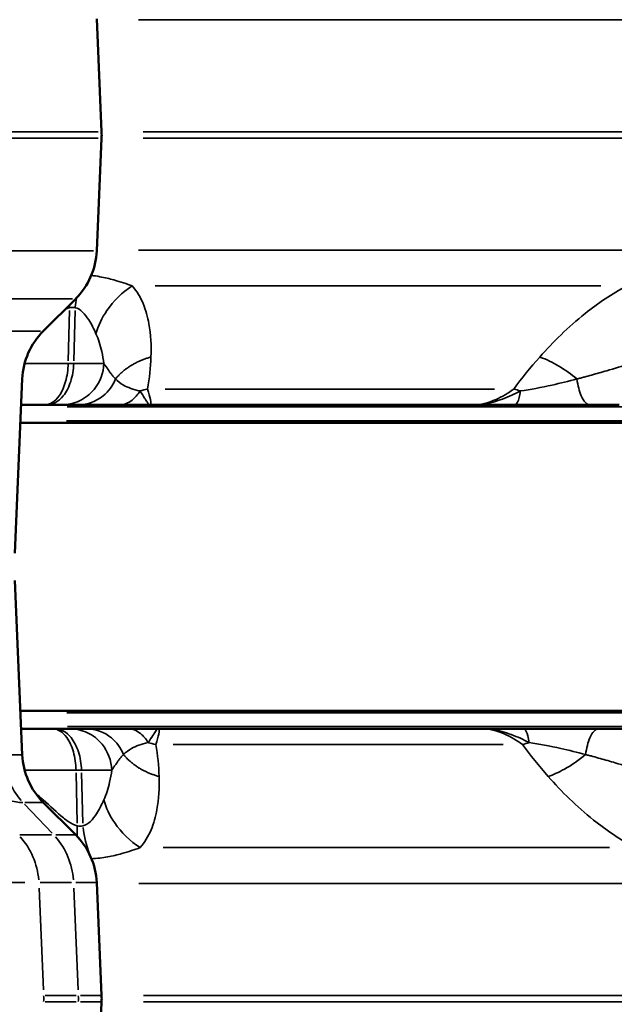
# Model space of a CAD drawing. Units: millimetres. Extents: x -4277 to 13250, y 7862 to 10744.
# Drawn here: x 12088 to 12253, y 8633 to 8907 of the extents above; entities that cross this region are included whole.
import ezdxf

# ---------------------------------------------------------------- set-up
doc = ezdxf.new("R2010")
doc.units = ezdxf.units.MM
doc.layers.add('MD_Visible', color=7, linetype='Continuous', lineweight=50)
doc.layers.add('MD_Visible Narrow', color=7, linetype='Continuous', lineweight=35)
doc.styles.get("Standard").update_dxf_attribs({"font": 'arial.ttf'})
doc.dimstyles.get("Standard").update_dxf_attribs({"dimtxt": 200, "dimasz": 100, "dimexe": 0.18, "dimexo": 0.0625, "dimgap": 50, "dimtad": 1, "dimdec": 0, "dimlfac": 0.1, "dimrnd": 5, "dimzin": 0, "dimdsep": 46, "dimtxsty": 'Standard', "dimcen": 0.09, "dimadec": 0, "dimazin": 0, "dimtfac": 1, "dimtdec": 0, "dimtofl": 0, "dimtmove": 0, "dimatfit": 3, "dimfxl": 50, "dimfxlon": 1, "dimtolj": 1, "dimtzin": 0, "dimarcsym": 0})

# ---------------------------------------------------------------- blocks, each defined once
blk = doc.blocks.new('CustomObjectsInViewport7_0')
at = {"layer": 'MD_Visible', "extrusion": (0, 1, 0)}
for p, q in [((12109.04, 8906.72), (12110.41, 8875.37)), ((12109.04, 8842.26), (12110.41, 8873.62)), ((12094.2, 8819.99), (12103.2, 8828.99)), ((12086.25, 8758.32), (12088.36, 8806.72)), ((12094.6, 8799.49), (12095.22, 8799.49)), ((12213.77, 8799.49), (12123.8, 8799.49)), ((12360.41, 8794.49), (12087.83, 8794.49)), ((12086.25, 8750.67), (12088.36, 8702.26)), ((12363.32, 8714.49), (12087.83, 8714.49)), ((12090.03, 8709.49), (12090.04, 8709.49)), ((12096.8, 8709.49), (12097.41, 8709.49)), ((12216.2, 8709.49), (12126.12, 8709.49)), ((12094.2, 8688.99), (12103.2, 8679.99)), ((12109.04, 8666.72), (12110.41, 8635.37)), ((12109.04, 8602.26), (12110.41, 8633.62))]:
    blk.add_line(p, q, dxfattribs=at)
at = {"layer": 'MD_Visible', "extrusion": (2.22088e-16, 7.77059e-44, -1)}
blk.add_arc((-12090.43, 8874.49), 20, 177.5, 182.5, dxfattribs=at)
at = {"layer": 'MD_Visible', "extrusion": (2.22088e-16, -6.54372e-43, -1)}
blk.add_arc((-12089.06, 8843.14), 20, 182.5, 225, dxfattribs=at)
at = {"layer": 'MD_Visible', "extrusion": (2.22088e-16, 7.77085e-44, -1)}
blk.add_arc((-12108.34, 8805.85), 20, 2.5, 45, dxfattribs=at)
at = {"layer": 'MD_Visible', "extrusion": (2.22088e-16, -6.15239e-45, -1)}
for centre, start, end in [((-12108.34, 8703.14), 315, 357.5), ((-12089.06, 8665.85), 135, 177.5)]:
    blk.add_arc(centre, 20, start, end, dxfattribs=at)
at = {"layer": 'MD_Visible', "extrusion": (2.22088e-16, -2.05322e-45, -1)}
blk.add_arc((-12090.43, 8634.49), 20, 177.5, 182.5, dxfattribs=at)
at = {"layer": 'MD_Visible'}
for points, knots in [([(12094.6, 8799.49), (12094.2, 8799.49), (12093.34, 8799.49), (12091.51, 8799.49), (12089.71, 8799.49), (12088.4, 8799.49), (12088.04, 8799.49)], [-1.0175928, -1.0175928, -1.0175928, -1.0175928, -0.8722224, -0.726852, -0.4361112, -0.3302876, -0.3302876, -0.3302876, -0.3302876]), ([(12099.33, 8799.49), (12099.15, 8799.49), (12098.71, 8799.49), (12097.87, 8799.49), (12096.98, 8799.49), (12096.18, 8799.49), (12095.55, 8799.49), (12095.22, 8799.49)], [-0.8989937, -0.8989937, -0.8989937, -0.8989937, -0.6421383, -0.385283, -0.2568553, -0.1284277, 0, 0, 0, 0]), ([(12103.96, 8799.49), (12103.07, 8799.49), (12101.31, 8799.49), (12100.04, 8799.49), (12099.33, 8799.49)], [0, 0, 0, 0, 0.774345, 1.806805, 1.806805, 1.806805, 1.806805]), ([(12115.43, 8799.49), (12112.31, 8799.49), (12107.9, 8799.49), (12105.01, 8799.49), (12103.96, 8799.49)], [0, 0, 0, 0, 1.218981, 2.133216, 2.133216, 2.133216, 2.133216]), ([(12123.8, 8799.49), (12123.79, 8799.49), (12123.79, 8799.49), (12122.68, 8799.49), (12121, 8799.49), (12118.2, 8799.49), (12116.53, 8799.49), (12115.43, 8799.49)], [-0.002685, -0.002685, -0.002685, -0.002685, 0, 0, 0.428524, 0.642786, 1.07131, 1.07131, 1.07131, 1.07131]), ([(12225.35, 8799.49), (12223.8, 8799.49), (12221.49, 8799.49), (12217.65, 8799.49), (12215.34, 8799.49), (12213.79, 8799.49), (12213.78, 8799.49), (12213.77, 8799.49)], [0, 0, 0, 0, 0.470868, 0.706303, 1.177171, 1.177171, 1.179897, 1.179897, 1.179897, 1.179897]), ([(12246.22, 8799.49), (12243.35, 8799.49), (12236.52, 8799.49), (12229.33, 8799.49), (12225.35, 8799.49)], [-2.125221, -2.125221, -2.125221, -2.125221, -1.214412, 0, 0, 0, 0]), ([(12254.36, 8799.49), (12253.3, 8799.49), (12251.43, 8799.49), (12249.13, 8799.49), (12247.68, 8799.49), (12246.85, 8799.49), (12246.43, 8799.49), (12246.22, 8799.49)], [0.9791256, 0.9791256, 0.9791256, 0.9791256, 1.328752, 1.5945024, 1.7273776, 1.7938152, 1.8602528, 1.8602528, 1.8602528, 1.8602528]), ([(12088.04, 8709.49), (12088.31, 8709.49), (12088.58, 8709.49), (12088.85, 8709.49), (12089.17, 8709.49), (12089.48, 8709.49), (12089.8, 8709.49), (12089.84, 8709.49), (12089.88, 8709.49), (12089.91, 8709.49), (12089.96, 8709.49), (12090, 8709.49), (12090.04, 8709.49)], [0.1141763, 0.1141763, 0.1141763, 0.1141763, 0.1948871, 0.1948871, 0.1948871, 0.2903848, 0.2903848, 0.2903848, 0.3019469, 0.3019469, 0.3019469, 0.3146154, 0.3146154, 0.3146154, 0.3146154]), ([(12096.8, 8709.49), (12096.39, 8709.49), (12095.53, 8709.49), (12093.69, 8709.49), (12091.84, 8709.49), (12090.46, 8709.49), (12090.04, 8709.49)], [-1.0175928, -1.0175928, -1.0175928, -1.0175928, -0.8722224, -0.726852, -0.4361112, -0.3112357, -0.3112357, -0.3112357, -0.3112357]), ([(12101.54, 8709.49), (12101.36, 8709.49), (12100.91, 8709.49), (12100.07, 8709.49), (12099.18, 8709.49), (12098.37, 8709.49), (12097.74, 8709.49), (12097.41, 8709.49)], [-0.8989937, -0.8989937, -0.8989937, -0.8989937, -0.6421383, -0.385283, -0.2568553, -0.1284277, 0, 0, 0, 0]), ([(12106.21, 8709.49), (12105.32, 8709.49), (12103.54, 8709.49), (12102.27, 8709.49), (12101.54, 8709.49)], [0, 0, 0, 0, 0.774345, 1.806805, 1.806805, 1.806805, 1.806805]), ([(12117.73, 8709.49), (12114.6, 8709.49), (12110.18, 8709.49), (12107.27, 8709.49), (12106.21, 8709.49)], [0, 0, 0, 0, 1.218981, 2.133216, 2.133216, 2.133216, 2.133216]), ([(12126.12, 8709.49), (12126.11, 8709.49), (12126.11, 8709.49), (12125, 8709.49), (12123.32, 8709.49), (12120.51, 8709.49), (12118.84, 8709.49), (12117.73, 8709.49)], [-0.002685, -0.002685, -0.002685, -0.002685, 0, 0, 0.428524, 0.642786, 1.07131, 1.07131, 1.07131, 1.07131]), ([(12227.78, 8709.49), (12226.23, 8709.49), (12223.92, 8709.49), (12220.07, 8709.49), (12217.77, 8709.49), (12216.21, 8709.49), (12216.21, 8709.49), (12216.2, 8709.49)], [0, 0, 0, 0, 0.470868, 0.706303, 1.177171, 1.177171, 1.179897, 1.179897, 1.179897, 1.179897]), ([(12248.64, 8709.49), (12245.78, 8709.49), (12238.95, 8709.49), (12231.76, 8709.49), (12227.78, 8709.49)], [-2.125221, -2.125221, -2.125221, -2.125221, -1.214412, 0, 0, 0, 0]), ([(12256.77, 8709.49), (12255.72, 8709.49), (12253.85, 8709.49), (12251.55, 8709.49), (12250.1, 8709.49), (12249.27, 8709.49), (12248.85, 8709.49), (12248.64, 8709.49)], [0.9791256, 0.9791256, 0.9791256, 0.9791256, 1.328752, 1.5945024, 1.7273776, 1.7938152, 1.8602528, 1.8602528, 1.8602528, 1.8602528])]:
    blk.add_open_spline(points, degree=3, knots=knots, dxfattribs=at)
for points in [[(12220.33, 8801.1), (12220.33, 8801.1), (12220.33, 8801.1), (12220.33, 8801.1)], [(12090.03, 8709.49), (12089.38, 8709.49), (12088.72, 8709.49), (12088.04, 8709.49)], [(12223.27, 8707.64), (12223.27, 8707.64), (12223.27, 8707.64), (12223.27, 8707.64)]]:
    blk.add_open_spline(points, degree=3, dxfattribs=at)
at = {"layer": 'MD_Visible Narrow', "extrusion": (0, 1, 0)}
for p, q in [((12120.67, 8906.5), (12357.9, 8906.5)), ((11899.78, 8875.37), (12109.48, 8875.37)), ((12357.84, 8875.37), (12121.97, 8875.37)), ((11899.78, 8873.62), (12109.48, 8873.62)), ((12357.84, 8873.62), (12121.97, 8873.62)), ((12120.67, 8842.48), (12357.9, 8842.48)), ((12108.13, 8842.26), (11900.69, 8842.26)), ((12249.25, 8832.53), (12125.31, 8832.53)), ((11904.56, 8828.99), (12102.33, 8828.99)), ((12101.15, 8811.75), (12101.48, 8825.71)), ((12102.67, 8811.75), (12103.05, 8825.71)), ((12093.39, 8819.99), (11910.52, 8819.99)), ((12128.04, 8803.89), (12219.7, 8803.89)), ((12346.35, 8798.91), (12100.81, 8798.91)), ((12100.65, 8795.08), (12346.34, 8795.08)), ((12100.78, 8713.91), (12349.09, 8713.91)), ((12349.1, 8710.08), (12100.93, 8710.08)), ((12130.34, 8705.1), (12222.1, 8705.1)), ((12083.53, 8702.26), (12088.35, 8702.26)), ((12103.31, 8697.24), (12103.64, 8683.27)), ((12104.83, 8697.24), (12105.21, 8683.27)), ((12096.67, 8680.44), (12088.98, 8688.54)), ((12094.18, 8688.99), (12089.1, 8688.99)), ((12096.51, 8679.99), (12087.66, 8679.99)), ((12097.68, 8679.99), (12103.18, 8679.99)), ((12251.6, 8676.46), (12127.51, 8676.46)), ((12089.02, 8666.72), (11953.06, 8666.72)), ((12093.03, 8665.15), (12094.23, 8636.93)), ((12093.36, 8666.72), (12102.06, 8666.72)), ((12103.87, 8636.93), (12102.7, 8665.15)), ((12109.02, 8666.72), (12103.25, 8666.72)), ((12120.75, 8666.5), (12360.15, 8666.5)), ((12103.37, 8635.37), (12094.69, 8635.37)), ((12104.56, 8635.37), (12110.39, 8635.37)), ((12360.09, 8635.37), (12122.06, 8635.37)), ((12103.37, 8633.62), (12094.69, 8633.62)), ((12104.56, 8633.62), (12110.39, 8633.62)), ((12360.09, 8633.62), (12122.06, 8633.62))]:
    blk.add_line(p, q, dxfattribs=at)
at = {"layer": 'MD_Visible Narrow'}
for centre, major_axis, ratio, start_param, end_param in [((12112.58, 8827.01), (-2.88, -17.1), 0.540349, 4.678821, 4.825132), ((12099.35, 8810.97), (-7.86, 0), 0.000032, 1.809673, 1.993448), ((12130.42, 8789.74), (19.7, -3.44), 0.721905, 2.074123, 2.18169), ((12229.28, 8792.74), (14.58, -9.25), 0.495949, 2.03951, 2.1526), ((12218.94, 8703.49), (0, 6), 0.9803, 0.169008, 0.16907), ((12111.82, 8681.98), (-0.92, -17.16), 0.475383, 4.716113, 4.870417), ((12083.67, 8665.85), (0, 20), 0.948908, -1.490075, -0.822486), ((12074.78, 8634.49), (0, 20), 0.976575, 4.673119, 4.751659), ((12084.97, 8634.49), (0, 20), 0.948908, 4.673119, 4.751659)]:
    blk.add_ellipse(centre, major_axis=major_axis, ratio=ratio, start_param=start_param, end_param=end_param, dxfattribs=at)
at = {"layer": 'MD_Visible Narrow', "extrusion": (3.19655e-16, -1.64562e-17, -1)}
blk.add_ellipse((12109.69, 8827.01), major_axis=(-0.91, 17.16), ratio=0.477303, start_param=4.709767, end_param=4.750073, dxfattribs=at)
at = {"layer": 'MD_Visible Narrow', "extrusion": (2.22088e-16, 2.62182e-34, -1)}
blk.add_ellipse((12216.42, 8805.49), major_axis=(0, 6), ratio=0.979789, start_param=3.30425, end_param=3.304317, dxfattribs=at)
at = {"layer": 'MD_Visible Narrow', "extrusion": (2.22088e-16, 2.77642e-29, -1)}
blk.add_ellipse((12132.68, 8719.24), major_axis=(-19.71, -3.39), ratio=0.722209, start_param=5.212058, end_param=5.319625, dxfattribs=at)
at = {"layer": 'MD_Visible Narrow', "extrusion": (2.22088e-16, 2.75239e-29, -1)}
blk.add_ellipse((12231.81, 8719.24), major_axis=(16.14, 11.81), ratio=0.548608, start_param=2.103369, end_param=2.202428, dxfattribs=at)
at = {"layer": 'MD_Visible Narrow', "extrusion": (2.22088e-16, -1.86877e-41, -1)}
blk.add_ellipse((12101.97, 8703.14), major_axis=(0, 20), ratio=0.948908, start_param=3.964079, end_param=4.631668, dxfattribs=at)
at = {"layer": 'MD_Visible Narrow', "extrusion": (2.53569e-16, 2.75224e-13, -1)}
blk.add_ellipse((12101.52, 8698.02), major_axis=(-7.87, 0), ratio=0.000032, start_param=1.808099, end_param=1.991874, dxfattribs=at)
at = {"layer": 'MD_Visible Narrow', "extrusion": (1.70274e-16, -9.04005e-18, -1)}
blk.add_ellipse((12114.72, 8681.98), major_axis=(-2.87, 17.1), ratio=0.538632, start_param=4.356949, end_param=4.807697, dxfattribs=at)
at = {"layer": 'MD_Visible Narrow', "extrusion": (2.22088e-16, 1.20231e-42, -1)}
blk.add_ellipse((12073.45, 8665.85), major_axis=(0, 20), ratio=0.976575, start_param=0.822486, end_param=1.490075, dxfattribs=at)
at = {"layer": 'MD_Visible Narrow'}
for points, knots in [([(12107.52, 8835.45), (12108.34, 8835.36), (12110.59, 8835.02), (12114.58, 8834.04), (12117.39, 8833.09), (12118.94, 8832.53)], [-1.733033, -1.733033, -1.733033, -1.733033, -1.42354, -0.854124, 0, 0, 0, 0]), ([(12108.85, 8819.26), (12109.46, 8821.47), (12111.84, 8826.58), (12116.15, 8830.75), (12118.94, 8832.53)], [0, 0, 0, 0, 0.3740515, 0.8727869, 0.8727869, 0.8727869, 0.8727869]), ([(12118.94, 8832.53), (12120.22, 8831.05), (12122.18, 8827.72), (12124.01, 8821.08), (12124.26, 8815.93), (12124.14, 8812.76)], [-3.358037, -3.358037, -3.358037, -3.358037, -2.398598, -1.439159, 0, 0, 0, 0]), ([(12232.22, 8812.76), (12235.97, 8816.99), (12243.21, 8824.16), (12252.26, 8830.32), (12256.54, 8832.53)], [-3.403407, -3.403407, -3.403407, -3.403407, -1.458603, 0, 0, 0, 0]), ([(12108.85, 8819.26), (12108.26, 8820.57), (12107.15, 8822.79), (12105.19, 8825.41), (12103.82, 8826.31), (12103.07, 8826.49)], [0, 0, 0, 0, 0.854124, 1.42354, 1.992956, 1.992956, 1.992956, 1.992956]), ([(12111.05, 8810.97), (12110.89, 8812.13), (12110.36, 8815.1), (12109.51, 8817.78), (12108.85, 8819.26)], [1.815633, 1.815633, 1.815633, 1.815633, 2.398598, 3.358037, 3.358037, 3.358037, 3.358037]), ([(12124.14, 8812.76), (12123.83, 8812.68), (12123.51, 8812.58), (12123.2, 8812.49), (12122.89, 8812.39), (12122.58, 8812.28), (12122.27, 8812.17), (12121.96, 8812.05), (12121.66, 8811.93), (12121.36, 8811.81), (12121.05, 8811.68), (12120.75, 8811.55), (12120.46, 8811.41), (12120.16, 8811.27), (12119.87, 8811.12), (12119.58, 8810.97), (12119.47, 8810.91), (12119.35, 8810.84), (12119.24, 8810.78), (12119.07, 8810.68), (12118.91, 8810.59), (12118.74, 8810.49), (12118.65, 8810.43), (12118.55, 8810.38), (12118.46, 8810.32), (12118.19, 8810.15), (12117.92, 8809.98), (12117.67, 8809.8), (12117.41, 8809.62), (12117.16, 8809.43), (12116.91, 8809.24), (12116.66, 8809.05), (12116.41, 8808.85), (12116.18, 8808.64), (12115.95, 8808.44), (12115.73, 8808.24), (12115.52, 8808.04), (12115.31, 8807.84), (12115.11, 8807.63), (12114.92, 8807.42), (12114.73, 8807.21), (12114.55, 8807), (12114.37, 8806.79), (12114.34, 8806.75), (12114.3, 8806.71), (12114.27, 8806.67)], [0, 0, 0, 0, 0.0516852, 0.0516852, 0.0516852, 0.103774, 0.103774, 0.103774, 0.1562197, 0.1562197, 0.1562197, 0.2090464, 0.2090464, 0.2090464, 0.2619772, 0.2619772, 0.2619772, 0.2834922, 0.2834922, 0.2834922, 0.314886, 0.314886, 0.314886, 0.3334239, 0.3334239, 0.3334239, 0.3863538, 0.3863538, 0.3863538, 0.4392798, 0.4392798, 0.4392798, 0.4945504, 0.4945504, 0.4945504, 0.5468669, 0.5468669, 0.5468669, 0.5988324, 0.5988324, 0.5988324, 0.650256, 0.650256, 0.650256, 0.6603622, 0.6603622, 0.6603622, 0.6603622]), ([(12242.58, 8806.67), (12241, 8807.99), (12239.28, 8809.22), (12237.54, 8810.25), (12235.79, 8811.29), (12234.02, 8812.13), (12232.36, 8812.71), (12232.31, 8812.73), (12232.26, 8812.75), (12232.22, 8812.76)], [0.5015386, 0.5015386, 0.5015386, 0.5015386, 0.8167306, 0.8167306, 0.8167306, 1.1340741, 1.1340741, 1.1340741, 1.1433622, 1.1433622, 1.1433622, 1.1433622]), ([(12089.01, 8810.97), (12089.39, 8810.97), (12091.33, 8810.97), (12094.27, 8810.97), (12098.1, 8810.97), (12100.13, 8810.97), (12101.13, 8810.97)], [0.3642257, 0.3642257, 0.3642257, 0.3642257, 0.4361112, 0.726852, 0.8722224, 1.0175928, 1.0175928, 1.0175928, 1.0175928]), ([(12094.6, 8799.49), (12096.03, 8799.49), (12098.4, 8800.98), (12100.58, 8805.78), (12101.09, 8809.23), (12101.13, 8810.97)], [0, 0, 0, 0, 0.654499, 1.090831, 1.527163, 1.527163, 1.527163, 1.527163]), ([(12095.22, 8799.49), (12096.84, 8799.49), (12099.53, 8800.98), (12102.02, 8805.78), (12102.6, 8809.23), (12102.65, 8810.97)], [0, 0, 0, 0, 0.654499, 1.090831, 1.527163, 1.527163, 1.527163, 1.527163]), ([(12111.05, 8810.97), (12110.94, 8808.35), (12109.31, 8804.07), (12104.44, 8800.27), (12101.04, 8799.49), (12099.33, 8799.49)], [0, 0, 0, 0, 0.654508, 1.090847, 1.527185, 1.527185, 1.527185, 1.527185]), ([(12102.65, 8810.97), (12103.48, 8810.97), (12104.26, 8810.97), (12105.44, 8810.97), (12105.88, 8810.97), (12106.45, 8810.97), (12106.62, 8810.97), (12107.32, 8810.97), (12107.77, 8810.97), (12108.43, 8810.97), (12108.66, 8810.97), (12109.24, 8810.97), (12109.54, 8810.97), (12109.87, 8810.97), (12109.94, 8810.97), (12110.19, 8810.97), (12110.37, 8810.97), (12110.73, 8810.97), (12110.9, 8810.97), (12111.05, 8810.97)], [0, 0, 0, 0, 0.1284277, 0.1284277, 0.2172596, 0.2172596, 0.2568553, 0.2568553, 0.385283, 0.385283, 0.4693372, 0.4693372, 0.6090801, 0.6090801, 0.6421383, 0.6421383, 0.7525066, 0.7525066, 0.8989937, 0.8989937, 0.8989937, 0.8989937]), ([(12111.05, 8810.97), (12111.12, 8810.88), (12111.18, 8810.79), (12111.24, 8810.7), (12111.3, 8810.61), (12111.36, 8810.52), (12111.42, 8810.43), (12111.49, 8810.34), (12111.55, 8810.25), (12111.61, 8810.16), (12111.62, 8810.14), (12111.63, 8810.13), (12111.64, 8810.12), (12111.7, 8810.02), (12111.76, 8809.93), (12111.82, 8809.84), (12111.88, 8809.74), (12111.95, 8809.65), (12112.01, 8809.56), (12112.07, 8809.46), (12112.13, 8809.37), (12112.2, 8809.28), (12112.26, 8809.18), (12112.33, 8809.08), (12112.39, 8808.99), (12112.46, 8808.89), (12112.53, 8808.79), (12112.59, 8808.7), (12112.66, 8808.6), (12112.73, 8808.5), (12112.8, 8808.4), (12112.82, 8808.38), (12112.83, 8808.37), (12112.84, 8808.35), (12112.93, 8808.22), (12113.02, 8808.1), (12113.12, 8807.98), (12113.21, 8807.86), (12113.31, 8807.73), (12113.41, 8807.61), (12113.52, 8807.48), (12113.62, 8807.36), (12113.73, 8807.24), (12113.84, 8807.11), (12113.95, 8806.99), (12114.07, 8806.87), (12114.12, 8806.82), (12114.17, 8806.77), (12114.22, 8806.72), (12114.23, 8806.7), (12114.25, 8806.68), (12114.27, 8806.67)], [-1.806805, -1.806805, -1.806805, -1.806805, -1.710448, -1.710448, -1.710448, -1.611957, -1.611957, -1.611957, -1.510358, -1.510358, -1.510358, -1.493543, -1.493543, -1.493543, -1.387108, -1.387108, -1.387108, -1.277307, -1.277307, -1.277307, -1.164022, -1.164022, -1.164022, -1.045429, -1.045429, -1.045429, -0.923687, -0.923687, -0.923687, -0.797731, -0.797731, -0.797731, -0.774345, -0.774345, -0.774345, -0.61394, -0.61394, -0.61394, -0.446012, -0.446012, -0.446012, -0.273991, -0.273991, -0.273991, -0.097249, -0.097249, -0.097249, -0.025693, -0.025693, -0.025693, 0, 0, 0, 0]), ([(12242.58, 8806.67), (12242.75, 8806.7), (12243.09, 8806.8), (12243.77, 8806.97), (12244.96, 8807.3), (12247.35, 8807.96), (12251.53, 8809.16), (12255.16, 8810.25), (12257.49, 8810.97)], [-1.860253, -1.860253, -1.860253, -1.860253, -1.793815, -1.727378, -1.594502, -1.328752, -0.797251, 0, 0, 0, 0]), ([(12103.96, 8799.49), (12106.44, 8799.49), (12110.77, 8801.08), (12113.52, 8804.85), (12114.27, 8806.67)], [0, 0, 0, 0, 0.661047, 1.156832, 1.156832, 1.156832, 1.156832]), ([(12114.27, 8806.67), (12114.89, 8806.05), (12116.58, 8804.72), (12119.17, 8803.73), (12121.05, 8803.34)], [-2.133216, -2.133216, -2.133216, -2.133216, -1.218981, 0, 0, 0, 0]), ([(12226.88, 8803.34), (12229.67, 8803.75), (12234.91, 8804.75), (12240.26, 8806.06), (12242.58, 8806.67)], [0, 0, 0, 0, 1.214412, 2.125141, 2.125141, 2.125141, 2.125141]), ([(12242.58, 8806.67), (12242.85, 8804.85), (12243.26, 8803.24), (12243.78, 8802.02), (12244.13, 8801.21), (12244.52, 8800.57), (12244.93, 8800.14), (12245.34, 8799.71), (12245.78, 8799.49), (12246.22, 8799.49)], [0.00003, 0.00003, 0.00003, 0.00003, 0.495743, 0.495743, 0.495743, 0.826447, 0.826447, 0.826447, 1.156831, 1.156831, 1.156831, 1.156831]), ([(12115.43, 8799.49), (12116.63, 8799.49), (12118.74, 8800.28), (12120.44, 8802.3), (12121.05, 8803.34)], [0, 0, 0, 0, 0.4705792, 0.823496, 0.823496, 0.823496, 0.823496]), ([(12121.05, 8803.34), (12121.53, 8802.64), (12121.98, 8801.97), (12122.42, 8801.3), (12122.48, 8801.21), (12122.6, 8801.02), (12122.68, 8800.91), (12122.87, 8800.61), (12122.99, 8800.44), (12123.39, 8799.85), (12123.6, 8799.57), (12123.76, 8799.5), (12123.78, 8799.49), (12123.8, 8799.49), (12123.8, 8799.49), (12123.8, 8799.49)], [-1.071274, -1.071274, -1.071274, -1.071274, -0.697984, -0.697984, -0.642786, -0.642786, -0.567574, -0.567574, -0.428524, -0.428524, -0.050243, -0.050243, 0, 0, 0.002685, 0.002685, 0.002685, 0.002685]), ([(12123.21, 8803.89), (12123.56, 8802.7), (12124.24, 8800.42), (12124.13, 8799.49), (12123.8, 8799.49)], [-1.001734, -1.001734, -1.001734, -1.001734, 0.212124, 1.830603, 1.830603, 1.830603, 1.830603]), ([(12213.77, 8799.49), (12215.69, 8799.49), (12219.5, 8800.42), (12223.45, 8802.7), (12225.01, 8803.89)], [-2.867717, -2.867717, -2.867717, -2.867717, -1.229022, 0, 0, 0, 0]), ([(12213.77, 8799.49), (12213.78, 8799.49), (12213.79, 8799.49), (12215.63, 8799.5), (12218.4, 8799.93), (12222.81, 8801.35), (12225.31, 8802.51), (12226.88, 8803.34)], [-1.179897, -1.179897, -1.179897, -1.179897, -1.177171, -1.177171, -0.706303, -0.470868, -0.000068, -0.000068, -0.000068, -0.000068]), ([(12225.35, 8799.49), (12225.59, 8799.49), (12226.17, 8800.08), (12226.66, 8801.96), (12226.88, 8803.34)], [0, 0, 0, 0, 0.3529344, 0.8234506, 0.8234506, 0.8234506, 0.8234506]), ([(12096.8, 8709.49), (12098.21, 8709.49), (12100.57, 8708.01), (12102.75, 8703.21), (12103.25, 8699.76), (12103.3, 8698.02)], [0, 0, 0, 0, 0.654499, 1.090831, 1.527163, 1.527163, 1.527163, 1.527163]), ([(12097.41, 8709.49), (12099.02, 8709.49), (12101.71, 8708.01), (12104.19, 8703.21), (12104.77, 8699.76), (12104.81, 8698.02)], [0, 0, 0, 0, 0.654499, 1.090831, 1.527163, 1.527163, 1.527163, 1.527163]), ([(12113.26, 8698.02), (12113.15, 8700.63), (12111.51, 8704.91), (12106.65, 8708.72), (12103.25, 8709.49), (12101.54, 8709.49)], [0, 0, 0, 0, 0.654508, 1.090847, 1.527185, 1.527185, 1.527185, 1.527185]), ([(12106.21, 8709.49), (12108.69, 8709.49), (12113.02, 8707.9), (12115.77, 8704.14), (12116.51, 8702.32)], [0, 0, 0, 0, 0.661047, 1.156832, 1.156832, 1.156832, 1.156832]), ([(12117.73, 8709.49), (12118.93, 8709.49), (12121.03, 8708.7), (12122.73, 8706.68), (12123.34, 8705.65)], [0, 0, 0, 0, 0.4705792, 0.8234959, 0.8234959, 0.8234959, 0.8234959]), ([(12123.34, 8705.65), (12123.82, 8706.34), (12124.27, 8707.01), (12124.72, 8707.69), (12124.77, 8707.77), (12124.9, 8707.97), (12124.97, 8708.08), (12125.17, 8708.37), (12125.29, 8708.55), (12125.7, 8709.13), (12125.91, 8709.42), (12126.08, 8709.49), (12126.1, 8709.49), (12126.12, 8709.49), (12126.12, 8709.49), (12126.12, 8709.49)], [-1.071274, -1.071274, -1.071274, -1.071274, -0.697979, -0.697979, -0.642786, -0.642786, -0.567575, -0.567575, -0.428524, -0.428524, -0.050241, -0.050241, 0, 0, 0.002685, 0.002685, 0.002685, 0.002685]), ([(12125.5, 8705.1), (12125.85, 8706.28), (12126.54, 8708.57), (12126.44, 8709.49), (12126.12, 8709.49)], [-1.001734, -1.001734, -1.001734, -1.001734, 0.212124, 1.830603, 1.830603, 1.830603, 1.830603]), ([(12216.2, 8709.49), (12216.21, 8709.49), (12216.22, 8709.49), (12218.05, 8709.49), (12220.81, 8709.05), (12225.22, 8707.63), (12227.72, 8706.47), (12229.29, 8705.65)], [-1.179897, -1.179897, -1.179897, -1.179897, -1.177171, -1.177171, -0.706303, -0.470868, -0.000019, -0.000019, -0.000019, -0.000019]), ([(12216.2, 8709.49), (12218.11, 8709.49), (12221.91, 8708.57), (12225.85, 8706.28), (12227.42, 8705.1)], [-2.867717, -2.867717, -2.867717, -2.867717, -1.229022, 0, 0, 0, 0]), ([(12227.78, 8709.49), (12228.02, 8709.49), (12228.59, 8708.91), (12229.07, 8707.03), (12229.29, 8705.65)], [0, 0, 0, 0, 0.3529344, 0.823496, 0.823496, 0.823496, 0.823496]), ([(12244.98, 8702.32), (12245.25, 8704.14), (12245.67, 8705.75), (12246.19, 8706.96), (12246.54, 8707.78), (12246.93, 8708.41), (12247.34, 8708.84), (12247.76, 8709.27), (12248.2, 8709.49), (12248.64, 8709.49)], [0.00003, 0.00003, 0.00003, 0.00003, 0.495743, 0.495743, 0.495743, 0.826447, 0.826447, 0.826447, 1.156831, 1.156831, 1.156831, 1.156831]), ([(12116.51, 8702.32), (12117.15, 8702.94), (12118.84, 8704.27), (12121.45, 8705.26), (12123.34, 8705.65)], [-2.133216, -2.133216, -2.133216, -2.133216, -1.218981, 0, 0, 0, 0]), ([(12229.29, 8705.65), (12232.08, 8705.24), (12237.32, 8704.24), (12242.66, 8702.93), (12244.98, 8702.32)], [0, 0, 0, 0, 1.214412, 2.12514, 2.12514, 2.12514, 2.12514]), ([(12113.26, 8698.02), (12113.32, 8698.11), (12113.39, 8698.2), (12113.45, 8698.28), (12113.51, 8698.38), (12113.57, 8698.46), (12113.63, 8698.55), (12113.7, 8698.65), (12113.76, 8698.74), (12113.82, 8698.83), (12113.83, 8698.84), (12113.84, 8698.86), (12113.85, 8698.87), (12113.91, 8698.96), (12113.98, 8699.06), (12114.04, 8699.15), (12114.1, 8699.24), (12114.16, 8699.34), (12114.23, 8699.43), (12114.29, 8699.52), (12114.35, 8699.62), (12114.42, 8699.71), (12114.48, 8699.81), (12114.55, 8699.9), (12114.62, 8700), (12114.68, 8700.1), (12114.75, 8700.19), (12114.82, 8700.29), (12114.89, 8700.39), (12114.96, 8700.49), (12115.03, 8700.58), (12115.04, 8700.6), (12115.06, 8700.62), (12115.07, 8700.64), (12115.16, 8700.76), (12115.25, 8700.88), (12115.35, 8701), (12115.45, 8701.13), (12115.55, 8701.25), (12115.65, 8701.38), (12115.75, 8701.5), (12115.86, 8701.63), (12115.97, 8701.75), (12116.08, 8701.87), (12116.2, 8702), (12116.32, 8702.12), (12116.36, 8702.17), (12116.41, 8702.22), (12116.46, 8702.27), (12116.48, 8702.28), (12116.5, 8702.3), (12116.51, 8702.32)], [-1.806805, -1.806805, -1.806805, -1.806805, -1.710448, -1.710448, -1.710448, -1.611957, -1.611957, -1.611957, -1.510357, -1.510357, -1.510357, -1.493545, -1.493545, -1.493545, -1.38711, -1.38711, -1.38711, -1.27731, -1.27731, -1.27731, -1.164024, -1.164024, -1.164024, -1.04543, -1.04543, -1.04543, -0.923688, -0.923688, -0.923688, -0.79773, -0.79773, -0.79773, -0.774345, -0.774345, -0.774345, -0.613945, -0.613945, -0.613945, -0.446025, -0.446025, -0.446025, -0.274014, -0.274014, -0.274014, -0.097288, -0.097288, -0.097288, -0.025692, -0.025692, -0.025692, 0, 0, 0, 0]), ([(12126.4, 8696.22), (12126.09, 8696.31), (12125.77, 8696.4), (12125.46, 8696.5), (12125.15, 8696.6), (12124.84, 8696.71), (12124.53, 8696.82), (12124.22, 8696.93), (12123.92, 8697.05), (12123.62, 8697.18), (12123.31, 8697.31), (12123.01, 8697.44), (12122.71, 8697.58), (12122.42, 8697.72), (12122.13, 8697.87), (12121.84, 8698.02), (12121.72, 8698.08), (12121.61, 8698.14), (12121.49, 8698.21), (12121.33, 8698.3), (12121.16, 8698.4), (12121, 8698.49), (12120.9, 8698.55), (12120.81, 8698.61), (12120.71, 8698.67), (12120.44, 8698.84), (12120.18, 8699.01), (12119.92, 8699.19), (12119.66, 8699.37), (12119.41, 8699.55), (12119.17, 8699.74), (12118.91, 8699.94), (12118.67, 8700.14), (12118.43, 8700.35), (12118.2, 8700.54), (12117.98, 8700.74), (12117.77, 8700.95), (12117.56, 8701.15), (12117.36, 8701.36), (12117.17, 8701.56), (12116.98, 8701.77), (12116.79, 8701.98), (12116.62, 8702.19), (12116.58, 8702.24), (12116.55, 8702.28), (12116.51, 8702.32)], [0, 0, 0, 0, 0.0516846, 0.0516846, 0.0516846, 0.1037728, 0.1037728, 0.1037728, 0.1562179, 0.1562179, 0.1562179, 0.209044, 0.209044, 0.209044, 0.2619741, 0.2619741, 0.2619741, 0.2834922, 0.2834922, 0.2834922, 0.3148825, 0.3148825, 0.3148825, 0.3334238, 0.3334238, 0.3334238, 0.3863532, 0.3863532, 0.3863532, 0.4392789, 0.4392789, 0.4392789, 0.4945497, 0.4945497, 0.4945497, 0.5468659, 0.5468659, 0.5468659, 0.5988312, 0.5988312, 0.5988312, 0.6502546, 0.6502546, 0.6502546, 0.6603622, 0.6603622, 0.6603622, 0.6603622]), ([(12244.98, 8702.32), (12243.11, 8700.75), (12239.59, 8698.32), (12236.06, 8696.73), (12234.6, 8696.22)], [0.5015386, 0.5015386, 0.5015386, 0.5015386, 0.8682949, 1.1433622, 1.1433622, 1.1433622, 1.1433622]), ([(12244.98, 8702.32), (12245.14, 8702.28), (12245.49, 8702.19), (12246.16, 8702.01), (12247.35, 8701.69), (12249.74, 8701.03), (12253.91, 8699.83), (12257.54, 8698.73), (12259.86, 8698.02)], [-1.860253, -1.860253, -1.860253, -1.860253, -1.793815, -1.727378, -1.594502, -1.328752, -0.797251, -0.000035, -0.000035, -0.000035, -0.000035]), ([(12089.01, 8698.02), (12090.06, 8698.02), (12092.67, 8698.02), (12096.42, 8698.02), (12100.26, 8698.02), (12102.3, 8698.02), (12103.3, 8698.02)], [0.2239473, 0.2239473, 0.2239473, 0.2239473, 0.4361112, 0.726852, 0.8722224, 1.0175928, 1.0175928, 1.0175928, 1.0175928]), ([(12104.81, 8698.02), (12105.65, 8698.02), (12106.43, 8698.02), (12107.61, 8698.02), (12108.05, 8698.02), (12108.63, 8698.02), (12108.8, 8698.02), (12109.5, 8698.02), (12109.95, 8698.02), (12110.61, 8698.02), (12110.85, 8698.02), (12111.43, 8698.02), (12111.74, 8698.02), (12112.07, 8698.02), (12112.13, 8698.02), (12112.39, 8698.02), (12112.56, 8698.02), (12112.93, 8698.02), (12113.11, 8698.02), (12113.26, 8698.02)], [0, 0, 0, 0, 0.1284277, 0.1284277, 0.2172599, 0.2172599, 0.2568553, 0.2568553, 0.385283, 0.385283, 0.4693377, 0.4693377, 0.6090806, 0.6090806, 0.6421383, 0.6421383, 0.7525068, 0.7525068, 0.8989937, 0.8989937, 0.8989937, 0.8989937]), ([(12113.26, 8698.02), (12113.09, 8696.86), (12112.55, 8693.88), (12111.7, 8691.2), (12111.04, 8689.73)], [1.815509, 1.815509, 1.815509, 1.815509, 2.398598, 3.358037, 3.358037, 3.358037, 3.358037]), ([(12070.95, 8696.69), (12074.02, 8694.64), (12080.77, 8690.61), (12086.12, 8688.99), (12088.55, 8688.99)], [-3.883344, -3.883344, -3.883344, -3.883344, -2.219054, 0, 0, 0, 0]), ([(12121.13, 8676.46), (12122.42, 8677.93), (12124.39, 8681.27), (12126.25, 8687.9), (12126.51, 8693.06), (12126.4, 8696.22)], [-3.358037, -3.358037, -3.358037, -3.358037, -2.398598, -1.439159, 0, 0, 0, 0]), ([(12234.6, 8696.22), (12238.34, 8692), (12245.58, 8684.82), (12254.62, 8678.67), (12258.9, 8676.46)], [-3.403407, -3.403407, -3.403407, -3.403407, -1.458603, 0, 0, 0, 0]), ([(12103.66, 8682.5), (12102.84, 8682.68), (12101.55, 8683.35), (12098.46, 8685.73), (12096.14, 8687.99), (12094.15, 8689.73)], [0, 0, 0, 0, 0.574136, 0.861204, 2.009475, 2.009475, 2.009475, 2.009475]), ([(12111.04, 8689.73), (12110.44, 8688.41), (12109.33, 8686.19), (12107.36, 8683.57), (12105.98, 8682.68), (12105.23, 8682.5)], [0, 0, 0, 0, 0.854124, 1.42354, 1.992956, 1.992956, 1.992956, 1.992956]), ([(12111.04, 8689.73), (12111.64, 8687.52), (12114.04, 8682.41), (12118.34, 8678.24), (12121.13, 8676.46)], [0, 0, 0, 0, 0.3740515, 0.8727869, 0.8727869, 0.8727869, 0.8727869]), ([(12107.59, 8673.36), (12109.16, 8673.44), (12112.17, 8673.82), (12116.77, 8674.94), (12119.58, 8675.89), (12121.13, 8676.46)], [-1.991493, -1.991493, -1.991493, -1.991493, -1.42354, -0.854124, 0, 0, 0, 0])]:
    blk.add_open_spline(points, degree=3, knots=knots, dxfattribs=at)
for points in [[(12101.5, 8826.49), (12101.09, 8826.4), (12100.66, 8826.24), (12100.24, 8826.03)], [(12103.07, 8826.49), (12102.57, 8826.61), (12102.04, 8826.61), (12101.5, 8826.49)], [(12124.14, 8812.76), (12124.03, 8809.86), (12123.71, 8806.89), (12123.21, 8803.89)], [(12225.01, 8803.89), (12227.25, 8806.89), (12229.64, 8809.86), (12232.22, 8812.76)], [(12113.1, 8804.49), (12113.1, 8804.49), (12113.1, 8804.49), (12113.1, 8804.49)], [(12220.57, 8801.21), (12220.57, 8801.21), (12220.57, 8801.21), (12220.57, 8801.21)], [(12223.49, 8707.53), (12223.49, 8707.53), (12223.49, 8707.53), (12223.49, 8707.53)], [(12115.35, 8704.49), (12115.35, 8704.49), (12115.35, 8704.49), (12115.35, 8704.49)], [(12126.4, 8696.22), (12126.3, 8699.13), (12125.98, 8702.1), (12125.5, 8705.1)], [(12227.42, 8705.1), (12229.65, 8702.09), (12232.03, 8699.13), (12234.6, 8696.22)], [(12094.15, 8689.73), (12093.39, 8690.39), (12092.62, 8691.09), (12091.85, 8691.82)], [(12093.92, 8689.28), (12094, 8689.43), (12094.07, 8689.58), (12094.15, 8689.73)], [(12105.23, 8682.5), (12104.73, 8682.38), (12104.2, 8682.38), (12103.66, 8682.5)]]:
    blk.add_open_spline(points, degree=3, dxfattribs=at)
blk = doc.blocks.new('*D8')
at = {"color": 0, "lineweight": -2, "transparency": 16777216}
for p, q in [((10631.97, 10021.76), (10631.97, 10071.94)), ((10731.97, 10071.76), (12856.38, 10071.76)), ((12956.38, 10021.76), (12956.38, 10071.94))]:
    blk.add_line(p, q, dxfattribs=at)
at = {"color": 0, "transparency": 16777216}
for points in [[(10731.97, 10088.43), (10731.97, 10055.1), (10631.97, 10071.76)], [(12856.38, 10088.43), (12856.38, 10055.1), (12956.38, 10071.76)]]:
    blk.add_solid(points, dxfattribs=at)
at = {"layer": 'Defpoints', "color": 0, "transparency": 16777216}
for p in [(12956.38, 10071.76), (12956.38, 9115.37), (10631.97, 8635.37)]:
    blk.add_point(p, dxfattribs=at)
at = {"color": 0, "transparency": 16777216, "insert": (11794.18, 10223.95), "char_height": 200, "attachment_point": 5}
blk.add_mtext('\\A1;235', dxfattribs=at)
blk = doc.blocks.new('*D11')
at = {"color": 0, "lineweight": -2, "transparency": 16777216}
for p, q in [((13029.89, 9234.49), (13080.07, 9234.49)), ((13079.89, 9154.49), (13079.89, 8299.49)), ((13029.89, 8219.49), (13080.07, 8219.49))]:
    blk.add_line(p, q, dxfattribs=at)
at = {"color": 0, "transparency": 16777216}
for points in [[(13066.55, 9154.49), (13093.22, 9154.49), (13079.89, 9234.49)], [(13066.55, 8299.49), (13093.22, 8299.49), (13079.89, 8219.49)]]:
    blk.add_solid(points, dxfattribs=at)
at = {"layer": 'Defpoints', "color": 0, "transparency": 16777216}
for p in [(11870.88, 9234.49), (11854.23, 8219.49), (13079.89, 8219.49)]:
    blk.add_point(p, dxfattribs=at)
at = {"color": 0, "transparency": 16777216, "insert": (13171.16, 8726.99), "char_height": 120, "attachment_point": 5, "rotation": 90}
blk.add_mtext('\\A1;100', dxfattribs=at)

msp = doc.modelspace()

# ---------------------------------------------------------------- block references
msp.add_blockref('CustomObjectsInViewport7_0', (0, 0))

# ---------------------------------------------------------------- dimensions: what is measured, and where the dimension line sits
dim = msp.add_linear_dim(base=(12956.38, 10071.76), p1=(10631.97, 8635.37), p2=(12956.38, 9115.37), text='235', dimstyle='Standard')
dim.commit()
dim.dimension.update_dxf_attribs({"geometry": '*D8', "text_midpoint": (11794.18, 10223.95)})
dim = msp.add_linear_dim(base=(13079.88714508, 8219.49277042), p1=(11870.87515977, 9234.49277042), p2=(11854.23322095, 8219.49277042), angle=90, dimstyle='Standard', override={"dimtxt": 120, "dimasz": 80, "dimgap": 30, "dimtad": 4})
dim.commit()
dim.dimension.update_dxf_attribs({"geometry": '*D11', "text_midpoint": (13171.15590361, 8726.99277042)})

doc.saveas('drawing.dxf')
